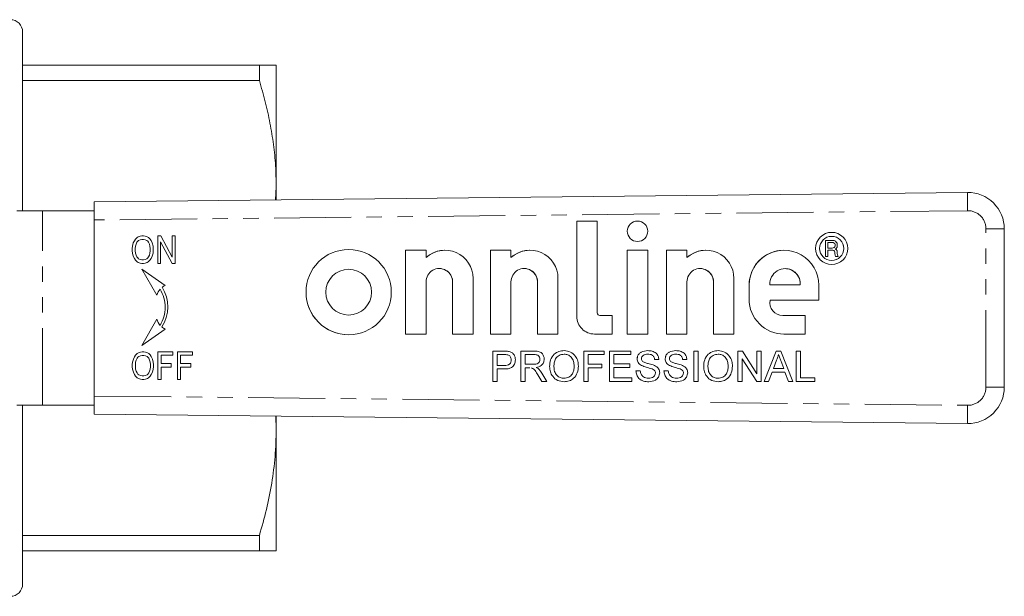
# Model space of a CAD drawing. Units: millimetres. Extents: x 132 to 274, y 87 to 260.
# Drawn here: x 193 to 274, y 87 to 134 of the extents above; entities that cross this region are included whole.
import ezdxf

# ---------------------------------------------------------------- set-up
doc = ezdxf.new("R2010")
doc.units = ezdxf.units.MM
doc.linetypes.add('PHANTOM', pattern=[12.7, 6.35, -1.27, 1.27, -1.27, 1.27, -1.27])

msp = doc.modelspace()

# ---------------------------------------------------------------- linework, layer by layer
at = {"color": 7, "linetype": 'Continuous', "lineweight": 15}
for p, q in [((193.511, 118.69), (193.511, 133.44)), ((193.511, 130.69), (213.025, 130.69)), ((213.025, 130.69), (213.025, 129.426)), ((214.411, 120.69), (214.411, 130.69)), ((213.025, 129.426), (193.511, 129.426)), ((199.408, 119.44), (271.376, 120.208)), ((214.364, 119.6), (214.411, 120.69)), ((214.411, 119.6), (214.411, 120.69)), ((199.408, 117.94), (199.408, 119.44)), ((195.153, 118.69), (193.032, 118.69)), ((199.408, 118.69), (195.153, 118.69)), ((199.408, 117.94), (199.408, 103.44)), ((240.869, 117.853), (239.185, 117.853)), ((239.185, 117.853), (239.185, 109.994)), ((239.185, 117.853), (239.185, 109.994)), ((240.869, 110.277), (240.869, 117.853)), ((244.184, 117.853), (244.184, 117.853)), ((260.182, 116.922), (260.182, 116.922)), ((274.408, 117.208), (274.408, 104.172)), ((202.629, 116.045), (202.56, 115.786)), ((202.629, 116.045), (202.56, 115.786)), ((202.721, 116.217), (202.629, 116.045)), ((202.721, 116.217), (202.629, 116.045)), ((202.629, 116.045), (202.629, 116.045)), ((202.813, 116.361), (202.721, 116.217)), ((202.813, 116.361), (202.721, 116.217)), ((202.721, 116.217), (202.721, 116.217)), ((202.951, 116.504), (202.813, 116.361)), ((202.951, 116.504), (202.813, 116.361)), ((202.813, 116.361), (202.813, 116.361)), ((202.928, 116.102), (202.859, 115.959)), ((202.996, 116.188), (202.928, 116.102)), ((203.042, 116.562), (202.951, 116.504)), ((203.043, 116.562), (202.951, 116.504)), ((202.951, 116.504), (202.951, 116.504)), ((203.065, 116.246), (202.996, 116.188)), ((203.203, 116.619), (203.042, 116.562)), ((203.043, 116.562), (203.042, 116.562)), ((203.204, 116.619), (203.043, 116.562)), ((203.203, 116.303), (203.065, 116.246)), ((203.341, 116.648), (203.203, 116.619)), ((203.204, 116.619), (203.203, 116.619)), ((203.341, 116.332), (203.203, 116.303)), ((203.342, 116.648), (203.204, 116.619)), ((203.479, 116.648), (203.341, 116.648)), ((203.479, 116.332), (203.341, 116.332)), ((203.617, 116.619), (203.479, 116.648)), ((203.617, 116.303), (203.479, 116.332)), ((203.479, 116.332), (203.479, 116.332)), ((203.617, 116.303), (203.479, 116.332)), ((203.778, 116.562), (203.617, 116.619)), ((203.755, 116.246), (203.617, 116.303)), ((203.617, 116.303), (203.617, 116.303)), ((203.755, 116.246), (203.617, 116.303)), ((203.824, 116.188), (203.755, 116.246)), ((203.755, 116.246), (203.755, 116.246)), ((203.824, 116.188), (203.755, 116.246)), ((203.893, 116.504), (203.778, 116.562)), ((203.893, 116.102), (203.824, 116.188)), ((203.824, 116.188), (203.824, 116.188)), ((203.893, 116.102), (203.824, 116.188)), ((204.008, 116.389), (203.893, 116.504)), ((203.962, 115.959), (203.893, 116.102)), ((203.893, 116.102), (203.893, 116.102)), ((203.962, 115.959), (203.893, 116.102)), ((204.1, 116.246), (204.008, 116.389)), ((204.191, 116.045), (204.1, 116.246)), ((204.26, 115.786), (204.191, 116.045)), ((204.904, 116.648), (204.651, 116.648)), ((204.651, 116.648), (204.651, 114.35)), ((204.651, 116.648), (204.651, 114.35)), ((204.881, 116.131), (205.823, 114.35)), ((204.881, 114.35), (204.881, 116.131)), ((204.881, 116.131), (204.881, 116.131)), ((204.881, 116.131), (205.823, 114.35)), ((205.846, 114.867), (204.904, 116.648)), ((206.076, 116.648), (205.846, 116.648)), ((205.846, 116.648), (205.846, 114.867)), ((205.846, 116.648), (205.846, 114.867)), ((206.076, 114.35), (206.076, 116.648)), ((244.184, 116.17), (244.184, 116.17)), ((260.262, 116.259), (259.683, 116.259)), ((259.683, 116.259), (259.683, 114.934)), ((259.683, 116.259), (259.683, 114.934)), ((259.865, 115.63), (259.865, 116.094)), ((259.865, 116.094), (260.213, 116.094)), ((260.182, 116.591), (260.182, 116.591)), ((260.213, 116.094), (260.312, 116.077)), ((260.213, 116.094), (260.213, 116.094)), ((260.213, 116.094), (260.312, 116.077)), ((260.395, 116.243), (260.262, 116.259)), ((260.312, 116.077), (260.395, 116.044)), ((260.312, 116.077), (260.312, 116.077)), ((260.312, 116.077), (260.395, 116.044)), ((260.494, 116.193), (260.395, 116.243)), ((260.395, 116.044), (260.445, 115.994)), ((260.395, 116.044), (260.395, 116.044)), ((260.395, 116.044), (260.445, 115.994)), ((260.56, 116.127), (260.494, 116.193)), ((260.627, 116.027), (260.56, 116.127)), ((260.643, 115.912), (260.627, 116.027)), ((202.56, 115.786), (202.537, 115.585)), ((202.56, 115.786), (202.537, 115.585)), ((202.537, 115.585), (202.537, 115.413)), ((202.537, 115.585), (202.537, 115.585)), ((202.537, 115.585), (202.537, 115.413)), ((202.537, 115.413), (202.56, 115.212)), ((202.537, 115.413), (202.537, 115.413)), ((202.537, 115.413), (202.56, 115.212)), ((202.56, 115.786), (202.56, 115.786)), ((202.813, 115.786), (202.79, 115.585)), ((202.79, 115.585), (202.79, 115.413)), ((202.79, 115.413), (202.813, 115.212)), ((202.859, 115.959), (202.813, 115.786)), ((204.008, 115.786), (203.962, 115.959)), ((203.962, 115.959), (203.962, 115.959)), ((204.008, 115.786), (203.962, 115.959)), ((204.031, 115.585), (204.008, 115.786)), ((204.008, 115.786), (204.008, 115.786)), ((204.031, 115.585), (204.008, 115.786)), ((204.008, 115.212), (204.031, 115.413)), ((204.008, 115.212), (204.031, 115.413)), ((204.031, 115.413), (204.031, 115.585)), ((204.031, 115.585), (204.031, 115.585)), ((204.031, 115.413), (204.031, 115.585)), ((204.031, 115.413), (204.031, 115.413)), ((204.283, 115.585), (204.26, 115.786)), ((204.26, 115.212), (204.283, 115.413)), ((204.283, 115.413), (204.283, 115.585)), ((220.38, 115.51), (220.38, 115.51)), ((226.756, 115.445), (225.073, 115.445)), ((225.073, 115.445), (225.073, 108.546)), ((225.073, 115.445), (225.073, 108.546)), ((226.756, 114.844), (226.756, 115.445)), ((228.314, 115.446), (228.314, 115.446)), ((233.756, 115.445), (232.072, 115.445)), ((232.072, 115.445), (232.072, 108.546)), ((232.073, 115.445), (232.073, 108.546)), ((233.756, 114.844), (233.756, 115.445)), ((235.314, 115.446), (235.314, 115.446)), ((245.026, 115.445), (243.342, 115.445)), ((243.342, 115.445), (243.342, 108.546)), ((243.342, 115.445), (243.342, 108.546)), ((245.026, 108.546), (245.026, 115.445)), ((248.256, 115.445), (246.572, 115.445)), ((246.572, 115.445), (246.572, 108.546)), ((246.572, 115.445), (246.572, 108.546)), ((248.256, 114.844), (248.256, 115.445)), ((249.813, 115.446), (249.813, 115.446)), ((256.249, 115.445), (256.249, 115.445)), ((260.213, 115.63), (259.865, 115.63)), ((259.865, 114.934), (259.865, 115.464)), ((259.865, 115.464), (260.18, 115.464)), ((260.18, 115.464), (260.279, 115.448)), ((260.18, 115.464), (260.18, 115.464)), ((260.18, 115.464), (260.279, 115.448)), ((260.312, 115.647), (260.213, 115.63)), ((260.312, 115.647), (260.213, 115.63)), ((260.213, 115.63), (260.213, 115.63)), ((260.279, 115.448), (260.362, 115.415)), ((260.279, 115.448), (260.279, 115.448)), ((260.279, 115.448), (260.362, 115.415)), ((260.395, 115.68), (260.312, 115.647)), ((260.395, 115.68), (260.312, 115.647)), ((260.312, 115.647), (260.312, 115.647)), ((260.362, 115.415), (260.411, 115.365)), ((260.362, 115.415), (260.362, 115.415)), ((260.362, 115.415), (260.411, 115.365)), ((260.445, 115.729), (260.395, 115.68)), ((260.445, 115.729), (260.395, 115.68)), ((260.395, 115.68), (260.395, 115.68)), ((260.411, 115.365), (260.445, 115.282)), ((260.411, 115.365), (260.411, 115.365)), ((260.411, 115.365), (260.445, 115.282)), ((260.445, 115.994), (260.445, 115.994)), ((260.445, 115.994), (260.478, 115.912)), ((260.445, 115.994), (260.478, 115.912)), ((260.478, 115.812), (260.445, 115.729)), ((260.478, 115.812), (260.445, 115.729)), ((260.445, 115.729), (260.445, 115.729)), ((260.445, 115.282), (260.445, 115.183)), ((260.445, 115.282), (260.445, 115.282)), ((260.445, 115.282), (260.445, 115.183)), ((260.478, 115.912), (260.478, 115.912)), ((260.478, 115.912), (260.478, 115.812)), ((260.478, 115.912), (260.478, 115.812)), ((260.478, 115.812), (260.478, 115.812)), ((260.478, 115.547), (260.56, 115.597)), ((260.56, 115.498), (260.478, 115.547)), ((260.56, 115.597), (260.627, 115.696)), ((260.627, 115.398), (260.56, 115.498)), ((260.627, 115.696), (260.643, 115.812)), ((260.643, 115.282), (260.627, 115.398)), ((260.643, 115.812), (260.643, 115.912)), ((260.643, 115.183), (260.643, 115.282)), ((202.56, 115.212), (202.629, 114.953)), ((202.56, 115.212), (202.56, 115.212)), ((202.56, 115.212), (202.629, 114.953)), ((202.629, 114.953), (202.721, 114.781)), ((202.629, 114.953), (202.629, 114.953)), ((202.629, 114.953), (202.721, 114.781)), ((202.721, 114.781), (202.813, 114.637)), ((202.721, 114.781), (202.721, 114.781)), ((202.721, 114.781), (202.813, 114.637)), ((202.813, 115.212), (202.859, 115.039)), ((202.813, 114.637), (202.951, 114.494)), ((202.813, 114.637), (202.813, 114.637)), ((202.813, 114.637), (202.951, 114.494)), ((202.859, 115.039), (202.928, 114.896)), ((202.928, 114.896), (202.996, 114.81)), ((202.951, 114.494), (203.042, 114.436)), ((202.951, 114.494), (202.951, 114.494)), ((202.951, 114.494), (203.043, 114.436)), ((202.996, 114.81), (203.065, 114.752)), ((203.042, 114.436), (203.203, 114.379)), ((203.043, 114.436), (203.042, 114.436)), ((203.043, 114.436), (203.204, 114.379)), ((203.065, 114.752), (203.203, 114.695)), ((203.203, 114.695), (203.341, 114.666)), ((203.341, 114.666), (203.479, 114.666)), ((203.479, 114.666), (203.617, 114.695)), ((203.479, 114.666), (203.617, 114.695)), ((203.479, 114.666), (203.479, 114.666)), ((203.617, 114.695), (203.755, 114.752)), ((203.617, 114.695), (203.755, 114.752)), ((203.617, 114.695), (203.617, 114.695)), ((203.617, 114.379), (203.778, 114.436)), ((203.755, 114.752), (203.824, 114.81)), ((203.755, 114.752), (203.824, 114.81)), ((203.755, 114.752), (203.755, 114.752)), ((203.778, 114.436), (203.87, 114.494)), ((203.824, 114.81), (203.893, 114.896)), ((203.824, 114.81), (203.893, 114.896)), ((203.824, 114.81), (203.824, 114.81)), ((203.87, 114.494), (204.008, 114.637)), ((203.893, 114.896), (203.962, 115.039)), ((203.893, 114.896), (203.962, 115.039)), ((203.893, 114.896), (203.893, 114.896)), ((203.962, 115.039), (204.008, 115.212)), ((203.962, 115.039), (204.008, 115.212)), ((203.962, 115.039), (203.962, 115.039)), ((204.008, 115.212), (204.008, 115.212)), ((204.008, 114.637), (204.1, 114.781)), ((204.1, 114.781), (204.191, 114.953)), ((204.191, 114.953), (204.26, 115.212)), ((205.846, 114.867), (205.846, 114.867)), ((226.756, 114.844), (226.756, 114.844)), ((233.756, 114.844), (233.756, 114.844)), ((248.256, 114.844), (248.256, 114.844)), ((259.683, 114.934), (259.865, 114.934)), ((260.182, 114.604), (260.182, 114.604)), ((260.445, 115.183), (260.461, 115.05)), ((260.445, 115.183), (260.445, 115.183)), ((260.445, 115.183), (260.461, 115.05)), ((260.461, 115.05), (260.494, 114.934)), ((260.461, 115.05), (260.461, 115.05)), ((260.461, 115.05), (260.494, 114.934)), ((260.494, 114.934), (260.709, 114.934)), ((260.66, 115.067), (260.643, 115.183)), ((260.709, 114.934), (260.66, 115.067)), ((203.203, 114.379), (203.341, 114.35)), ((203.204, 114.379), (203.203, 114.379)), ((203.204, 114.379), (203.342, 114.35)), ((203.341, 114.35), (203.479, 114.35)), ((205.262, 112.548), (203.342, 113.893)), ((203.342, 113.893), (204.583, 111.744)), ((203.343, 113.892), (204.583, 111.745)), ((203.479, 114.35), (203.617, 114.379)), ((204.651, 114.35), (204.881, 114.35)), ((205.823, 114.35), (206.076, 114.35)), ((220.38, 113.883), (220.38, 113.883)), ((227.851, 113.941), (227.85, 113.941)), ((234.85, 113.941), (234.85, 113.941)), ((249.35, 113.941), (249.35, 113.941)), ((256.343, 113.935), (256.343, 113.935)), ((260.182, 114.273), (260.182, 114.273)), ((226.756, 108.546), (226.756, 112.846)), ((228.945, 112.842), (228.945, 108.546)), ((228.945, 112.842), (228.945, 108.546)), ((230.628, 108.546), (230.628, 113.133)), ((233.756, 108.546), (233.756, 112.846)), ((235.945, 112.842), (235.945, 108.546)), ((235.945, 112.842), (235.945, 108.546)), ((237.628, 108.546), (237.628, 113.133)), ((248.256, 108.546), (248.256, 112.846)), ((250.444, 112.842), (250.444, 108.546)), ((250.444, 112.842), (250.444, 108.546)), ((252.128, 108.546), (252.128, 113.133)), ((204.843, 112.248), (204.842, 112.248)), ((253.382, 112.579), (253.382, 111.413)), ((253.383, 112.579), (253.383, 111.413)), ((255.096, 112.606), (257.591, 112.606)), ((257.591, 112.606), (257.591, 112.606)), ((259.115, 111.332), (259.115, 112.579)), ((255.116, 111.332), (259.115, 111.332)), ((205.263, 110.751), (205.263, 110.751)), ((204.583, 109.757), (203.342, 107.609)), ((204.583, 109.757), (203.343, 107.609)), ((220.38, 110.108), (220.38, 110.108)), ((242.102, 110.077), (241.069, 110.077)), ((242.102, 108.546), (242.102, 110.077)), ((256.134, 110.077), (256.134, 110.077)), ((257.987, 110.077), (256.149, 110.077)), ((257.987, 108.546), (257.987, 110.077)), ((203.342, 107.609), (205.262, 108.953)), ((204.843, 109.254), (204.842, 109.254)), ((220.38, 108.481), (220.38, 108.481)), ((225.073, 108.546), (226.756, 108.546)), ((228.945, 108.546), (230.628, 108.546)), ((232.072, 108.546), (233.756, 108.546)), ((235.945, 108.546), (237.628, 108.546)), ((240.632, 108.546), (242.102, 108.546)), ((243.342, 108.546), (245.026, 108.546)), ((246.572, 108.546), (248.256, 108.546)), ((250.444, 108.546), (252.128, 108.546)), ((256.249, 108.546), (257.987, 108.546)), ((232.262, 107.144), (233.181, 107.144)), ((232.262, 104.644), (232.262, 107.144)), ((232.262, 104.644), (232.262, 107.144)), ((234.57, 107.144), (235.655, 107.144)), ((234.57, 104.644), (234.57, 107.144)), ((234.57, 104.644), (234.57, 107.144)), ((239.762, 107.144), (241.429, 107.144)), ((239.762, 104.644), (239.762, 107.144)), ((239.762, 104.644), (239.762, 107.144)), ((241.429, 107.144), (241.429, 106.855)), ((241.877, 107.144), (243.64, 107.144)), ((241.877, 104.644), (241.877, 107.144)), ((241.878, 104.644), (241.878, 107.144)), ((243.64, 107.144), (243.64, 106.855)), ((248.832, 107.144), (249.185, 107.144)), ((248.832, 104.644), (248.832, 107.144)), ((248.833, 104.644), (248.833, 107.144)), ((249.185, 107.144), (249.185, 104.644)), ((252.454, 107.144), (252.827, 107.144)), ((252.454, 104.644), (252.454, 107.144)), ((252.454, 104.644), (252.454, 107.144)), ((252.827, 107.144), (254.025, 105.278)), ((254.025, 107.144), (254.377, 107.144)), ((254.025, 105.278), (254.025, 107.144)), ((254.025, 105.278), (254.025, 107.144)), ((254.377, 107.144), (254.377, 104.644)), ((254.612, 104.644), (255.605, 107.144)), ((254.612, 104.644), (255.605, 107.144)), ((255.605, 107.144), (256.002, 107.144)), ((256.002, 107.144), (256.995, 104.644)), ((257.262, 107.144), (257.614, 107.144)), ((257.262, 104.644), (257.262, 107.144)), ((257.262, 104.644), (257.262, 107.144)), ((257.614, 107.144), (257.614, 104.932)), ((202.641, 106.487), (202.572, 106.228)), ((202.641, 106.487), (202.572, 106.228)), ((202.733, 106.659), (202.641, 106.487)), ((202.733, 106.659), (202.641, 106.487)), ((202.641, 106.487), (202.641, 106.487)), ((202.825, 106.803), (202.733, 106.659)), ((202.825, 106.803), (202.733, 106.659)), ((202.733, 106.659), (202.733, 106.659)), ((202.963, 106.947), (202.825, 106.803)), ((202.963, 106.947), (202.825, 106.803)), ((202.825, 106.803), (202.825, 106.803)), ((202.871, 106.401), (202.825, 106.228)), ((202.94, 106.544), (202.871, 106.401)), ((203.009, 106.631), (202.94, 106.544)), ((203.055, 107.004), (202.963, 106.947)), ((203.055, 107.004), (202.963, 106.947)), ((202.963, 106.947), (202.963, 106.947)), ((203.078, 106.688), (203.009, 106.631)), ((203.215, 107.061), (203.055, 107.004)), ((203.216, 107.061), (203.055, 107.004)), ((203.055, 107.004), (203.055, 107.004)), ((203.215, 106.745), (203.078, 106.688)), ((203.353, 107.09), (203.215, 107.061)), ((203.216, 107.061), (203.215, 107.061)), ((203.353, 106.774), (203.215, 106.745)), ((203.354, 107.09), (203.216, 107.061)), ((203.491, 107.09), (203.353, 107.09)), ((203.491, 106.774), (203.353, 106.774)), ((203.629, 107.061), (203.491, 107.09)), ((203.629, 106.745), (203.491, 106.774)), ((203.491, 106.774), (203.491, 106.774)), ((203.629, 106.745), (203.491, 106.774)), ((203.79, 107.004), (203.629, 107.061)), ((203.767, 106.688), (203.629, 106.745)), ((203.629, 106.745), (203.629, 106.745)), ((203.767, 106.688), (203.629, 106.745)), ((203.836, 106.631), (203.767, 106.688)), ((203.767, 106.688), (203.767, 106.688)), ((203.836, 106.631), (203.767, 106.688)), ((203.905, 106.947), (203.79, 107.004)), ((203.905, 106.544), (203.836, 106.631)), ((203.836, 106.631), (203.836, 106.631)), ((203.905, 106.544), (203.836, 106.631)), ((204.02, 106.832), (203.905, 106.947)), ((203.974, 106.401), (203.905, 106.544)), ((203.905, 106.544), (203.905, 106.544)), ((203.974, 106.401), (203.905, 106.544)), ((204.02, 106.228), (203.974, 106.401)), ((203.974, 106.401), (203.974, 106.401)), ((204.02, 106.228), (203.974, 106.401)), ((204.112, 106.688), (204.02, 106.832)), ((204.204, 106.487), (204.112, 106.688)), ((204.272, 106.228), (204.204, 106.487)), ((205.904, 107.09), (204.663, 107.09)), ((204.663, 107.09), (204.663, 104.792)), ((204.663, 107.09), (204.663, 104.792)), ((204.916, 106.114), (204.916, 106.803)), ((204.916, 106.803), (205.904, 106.803)), ((205.904, 106.803), (205.904, 107.09)), ((207.513, 107.09), (206.272, 107.09)), ((206.272, 107.09), (206.272, 104.792)), ((206.272, 107.09), (206.272, 104.792)), ((206.524, 106.114), (206.524, 106.803)), ((206.524, 106.803), (207.513, 106.803)), ((207.513, 106.803), (207.513, 107.09)), ((233.212, 106.855), (232.615, 106.855)), ((232.615, 106.855), (232.615, 105.958)), ((233.212, 106.855), (233.212, 106.855)), ((233.5, 106.833), (233.5, 106.833)), ((233.769, 106.415), (233.769, 106.415)), ((235.668, 106.855), (234.923, 106.855)), ((234.923, 106.855), (234.923, 106.054)), ((235.668, 106.855), (235.668, 106.855)), ((236.14, 106.462), (236.14, 106.462)), ((238.131, 106.887), (238.131, 106.887)), ((240.115, 106.855), (240.115, 106.054)), ((241.429, 106.855), (240.115, 106.855)), ((242.23, 106.855), (242.23, 106.086)), ((243.64, 106.855), (242.23, 106.855)), ((244.153, 106.491), (244.153, 106.491)), ((245.035, 106.887), (245.035, 106.887)), ((245.948, 106.439), (245.595, 106.439)), ((246.461, 106.491), (246.461, 106.491)), ((247.343, 106.887), (247.343, 106.887)), ((248.256, 106.439), (247.903, 106.439)), ((250.823, 106.887), (250.823, 106.887)), ((252.807, 106.509), (252.807, 104.644)), ((254.005, 104.644), (252.807, 106.509)), ((252.807, 106.509), (252.807, 106.509)), ((254.005, 104.644), (252.807, 106.509)), ((255.633, 106.394), (255.377, 105.701)), ((255.804, 106.855), (255.803, 106.855)), ((256.23, 105.701), (255.987, 106.359)), ((256.23, 105.701), (255.987, 106.359)), ((202.572, 106.228), (202.549, 106.027)), ((202.572, 106.228), (202.549, 106.027)), ((202.549, 106.027), (202.549, 105.855)), ((202.549, 106.027), (202.549, 106.027)), ((202.549, 106.027), (202.549, 105.855)), ((202.549, 105.855), (202.572, 105.654)), ((202.549, 105.855), (202.549, 105.855)), ((202.549, 105.855), (202.572, 105.654)), ((202.572, 106.228), (202.572, 106.228)), ((202.572, 105.654), (202.641, 105.395)), ((202.572, 105.654), (202.572, 105.654)), ((202.572, 105.654), (202.641, 105.395)), ((202.825, 106.228), (202.802, 106.027)), ((202.802, 106.027), (202.802, 105.855)), ((202.802, 105.855), (202.825, 105.654)), ((202.825, 105.654), (202.871, 105.482)), ((202.871, 105.482), (202.94, 105.338)), ((203.905, 105.338), (203.974, 105.482)), ((203.905, 105.338), (203.974, 105.482)), ((203.974, 105.482), (204.02, 105.654)), ((203.974, 105.482), (204.02, 105.654)), ((203.974, 105.482), (203.974, 105.482)), ((204.043, 106.027), (204.02, 106.228)), ((204.02, 106.228), (204.02, 106.228)), ((204.043, 106.027), (204.02, 106.228)), ((204.02, 105.654), (204.043, 105.855)), ((204.02, 105.654), (204.043, 105.855)), ((204.02, 105.654), (204.02, 105.654)), ((204.043, 106.027), (204.043, 106.027)), ((204.043, 105.855), (204.043, 106.027)), ((204.043, 105.855), (204.043, 106.027)), ((204.043, 105.855), (204.043, 105.855)), ((204.204, 105.395), (204.272, 105.654)), ((204.295, 106.027), (204.272, 106.228)), ((204.272, 105.654), (204.295, 105.855)), ((204.295, 105.855), (204.295, 106.027)), ((205.766, 106.114), (204.916, 106.114)), ((204.916, 105.826), (205.766, 105.826)), ((204.916, 104.792), (204.916, 105.826)), ((205.766, 105.826), (205.766, 106.114)), ((207.375, 106.114), (206.524, 106.114)), ((206.524, 105.826), (207.375, 105.826)), ((206.524, 104.792), (206.524, 105.826)), ((207.375, 105.826), (207.375, 106.114)), ((232.615, 105.958), (233.218, 105.958)), ((232.615, 105.669), (232.615, 104.644)), ((233.227, 105.669), (232.615, 105.669)), ((233.218, 105.958), (233.218, 105.958)), ((234.923, 106.054), (235.592, 106.054)), ((234.923, 105.766), (234.923, 104.644)), ((235.284, 105.766), (234.923, 105.766)), ((235.311, 105.765), (235.284, 105.766)), ((235.592, 106.054), (235.592, 106.054)), ((236.942, 105.861), (236.942, 105.861)), ((238.961, 105.892), (238.961, 105.892)), ((240.115, 106.054), (241.236, 106.054)), ((240.115, 105.766), (240.115, 104.644)), ((241.236, 105.766), (240.115, 105.766)), ((241.236, 106.054), (241.236, 105.766)), ((242.23, 106.086), (243.544, 106.086)), ((242.23, 105.798), (242.23, 104.932)), ((243.544, 105.798), (242.23, 105.798)), ((243.544, 106.086), (243.544, 105.798)), ((244.057, 105.509), (244.409, 105.509)), ((244.522, 105.951), (244.522, 105.951)), ((245.393, 105.674), (245.393, 105.674)), ((246.365, 105.509), (246.717, 105.509)), ((246.83, 105.951), (246.83, 105.951)), ((247.701, 105.674), (247.701, 105.674)), ((249.634, 105.861), (249.634, 105.861)), ((251.653, 105.892), (251.653, 105.892)), ((255.377, 105.701), (256.23, 105.701)), ((256.23, 105.701), (256.23, 105.701)), ((202.641, 105.395), (202.733, 105.223)), ((202.641, 105.395), (202.641, 105.395)), ((202.641, 105.395), (202.733, 105.223)), ((202.733, 105.223), (202.825, 105.079)), ((202.733, 105.223), (202.733, 105.223)), ((202.733, 105.223), (202.825, 105.079)), ((202.825, 105.079), (202.963, 104.936)), ((202.825, 105.079), (202.825, 105.079)), ((202.825, 105.079), (202.963, 104.936)), ((202.94, 105.338), (203.009, 105.252)), ((202.963, 104.936), (203.055, 104.878)), ((202.963, 104.936), (202.963, 104.936)), ((202.963, 104.936), (203.055, 104.878)), ((203.009, 105.252), (203.078, 105.194)), ((203.055, 104.878), (203.215, 104.821)), ((203.055, 104.878), (203.055, 104.878)), ((203.055, 104.878), (203.216, 104.821)), ((203.078, 105.194), (203.215, 105.137)), ((203.215, 105.137), (203.353, 105.108)), ((203.215, 104.821), (203.353, 104.792)), ((203.216, 104.821), (203.215, 104.821)), ((203.216, 104.821), (203.354, 104.792)), ((203.353, 105.108), (203.491, 105.108)), ((203.353, 104.792), (203.491, 104.792)), ((203.491, 105.108), (203.629, 105.137)), ((203.491, 105.108), (203.629, 105.137)), ((203.491, 105.108), (203.491, 105.108)), ((203.491, 104.792), (203.629, 104.821)), ((203.629, 105.137), (203.767, 105.194)), ((203.629, 105.137), (203.767, 105.194)), ((203.629, 105.137), (203.629, 105.137)), ((203.629, 104.821), (203.79, 104.878)), ((203.767, 105.194), (203.836, 105.252)), ((203.767, 105.194), (203.836, 105.252)), ((203.767, 105.194), (203.767, 105.194)), ((203.79, 104.878), (203.882, 104.936)), ((203.836, 105.252), (203.905, 105.338)), ((203.836, 105.252), (203.905, 105.338)), ((203.836, 105.252), (203.836, 105.252)), ((203.882, 104.936), (204.02, 105.079)), ((203.905, 105.338), (203.905, 105.338)), ((204.02, 105.079), (204.112, 105.223)), ((204.112, 105.223), (204.204, 105.395)), ((204.663, 104.792), (204.916, 104.792)), ((206.272, 104.792), (206.524, 104.792)), ((236.294, 104.644), (235.982, 105.172)), ((236.294, 104.644), (235.982, 105.172)), ((236.288, 105.334), (236.698, 104.644)), ((238.126, 104.9), (238.126, 104.9)), ((242.23, 104.932), (243.704, 104.932)), ((243.704, 104.932), (243.704, 104.644)), ((245.089, 104.9), (245.089, 104.9)), ((245.66, 105.336), (245.659, 105.336)), ((247.396, 104.9), (247.396, 104.9)), ((247.967, 105.336), (247.967, 105.336)), ((250.818, 104.9), (250.818, 104.9)), ((254.025, 105.278), (254.025, 105.278)), ((255.271, 105.413), (254.986, 104.644)), ((256.336, 105.413), (255.271, 105.413)), ((256.621, 104.644), (256.336, 105.413)), ((256.336, 105.413), (256.336, 105.413)), ((256.621, 104.644), (256.336, 105.413)), ((257.614, 104.932), (258.8, 104.932)), ((258.8, 104.932), (258.8, 104.644)), ((232.615, 104.644), (232.262, 104.644)), ((234.923, 104.644), (234.57, 104.644)), ((236.698, 104.644), (236.294, 104.644)), ((240.115, 104.644), (239.762, 104.644)), ((243.704, 104.644), (241.877, 104.644)), ((249.185, 104.644), (248.832, 104.644)), ((252.807, 104.644), (252.454, 104.644)), ((254.377, 104.644), (254.005, 104.644)), ((254.986, 104.644), (254.612, 104.644)), ((256.995, 104.644), (256.621, 104.644)), ((258.8, 104.644), (257.262, 104.644)), ((199.408, 101.94), (199.408, 103.44)), ((195.153, 102.69), (193.032, 102.69)), ((193.511, 87.94), (193.511, 102.69)), ((195.153, 102.69), (199.408, 102.69)), ((271.376, 101.172), (199.408, 101.94)), ((214.411, 100.69), (214.375, 101.78)), ((214.411, 100.69), (214.411, 101.78)), ((214.411, 90.69), (214.411, 100.69)), ((193.511, 91.954), (213.025, 91.954)), ((213.025, 91.954), (213.025, 90.69)), ((213.025, 90.69), (193.511, 90.69))]:
    msp.add_line(p, q, dxfattribs=at)
at = {"color": 8, "linetype": 'PHANTOM', "lineweight": 0}
for p, q in [((195.153, 102.69), (195.153, 118.69)), ((271.382, 118.708), (199.408, 117.94)), ((272.898, 117.208), (274.408, 117.208)), ((272.898, 104.172), (272.898, 117.208)), ((228.945, 112.842), (228.945, 112.842)), ((235.945, 112.842), (235.945, 112.842)), ((250.444, 112.842), (250.444, 112.842)), ((253.383, 112.579), (253.382, 112.579)), ((253.383, 111.413), (253.382, 111.413)), ((239.185, 109.994), (239.185, 109.994)), ((255.987, 106.359), (255.987, 106.359)), ((235.982, 105.172), (235.982, 105.172)), ((272.898, 104.172), (274.408, 104.172)), ((199.408, 103.44), (271.382, 102.672))]:
    msp.add_line(p, q, dxfattribs=at)
at = {"color": 7, "linetype": 'Continuous', "lineweight": 15}
for centre, radius in [((244.184, 117.012), 0.842), ((260.182, 115.598), 1.325), ((260.182, 115.598), 0.994), ((220.38, 111.996), 3.515), ((220.38, 111.996), 1.887)]:
    msp.add_circle(centre, radius, dxfattribs=at)
for centre, radius, start, end in [((192.511, 133.44), 1, 0, 90), ((271.408, 117.208), 3, 0, 90.61113), ((244.184, 117.012), 0.842, 90.00064, 180.00064), ((244.184, 117.012), 0.842, 179.99936, 269.99936), ((260.182, 115.598), 1.325, 90.00092, 269.99908), ((260.182, 115.598), 0.994, 359.99931, 89.99942), ((220.38, 111.996), 3.515, 90.00064, 180.00064), ((228.314, 113.132), 2.315, 0.03874, 132.29859), ((228.314, 113.132), 2.315, 90.00009, 132.29911), ((235.314, 113.132), 2.315, 0.03874, 132.29859), ((235.314, 113.132), 2.315, 90.00009, 132.29911), ((249.813, 113.132), 2.315, 0.03874, 132.29859), ((249.813, 113.132), 2.315, 90.00009, 132.29911), ((256.249, 112.579), 2.866, 359.99905, 180.00095), ((256.249, 112.579), 2.867, 90.00073, 180.00054), ((260.182, 115.598), 0.994, 270.00047, 0.0008), ((220.38, 111.996), 1.887, 270.00091, 89.99909), ((227.85, 112.846), 1.094, 359.77807, 180.00096), ((227.851, 112.846), 1.094, 359.77838, 89.99938), ((234.85, 112.846), 1.094, 359.77807, 180.00096), ((234.85, 112.846), 1.094, 359.77838, 89.99938), ((249.35, 112.846), 1.094, 359.77807, 180.00096), ((249.35, 112.846), 1.094, 359.77838, 89.99938), ((256.343, 112.685), 1.25, 356.39281, 183.60719), ((256.343, 112.685), 1.25, 356.39307, 89.99936), ((205.705, 111.485), 1.152, 138.48815, 166.96027), ((202.252, 110.713), 3.011, 0.71974, 30.652), ((202.252, 110.713), 3.011, 0.71974, 30.652), ((202.465, 110.789), 3.011, 326.47939, 32.38585), ((205.705, 111.485), 1.152, 112.60102, 127.26488), ((220.38, 111.996), 3.515, 179.99936, 269.99936), ((256.249, 111.413), 2.867, 179.99936, 269.99936), ((256.249, 111.413), 2.867, 179.99936, 269.99936), ((256.134, 111.118), 1.04, 168.12214, 270.83278), ((202.252, 110.789), 3.011, 329.348, 359.28026), ((202.252, 110.789), 3.011, 329.348, 359.28026), ((205.705, 110.017), 1.152, 193.03973, 221.51185), ((240.632, 109.994), 1.447, 179.99936, 269.99936), ((240.633, 109.994), 1.447, 179.99936, 269.99936), ((241.069, 110.277), 0.2, 179.99936, 269.99936), ((205.705, 110.017), 1.152, 230.67979, 247.39898), ((271.408, 104.172), 3, 269.38887, 0), ((192.511, 87.94), 1, 270, 0)]:
    msp.add_arc(centre, radius, start, end, dxfattribs=at)
at = {"color": 8, "linetype": 'PHANTOM', "lineweight": 0}
for centre, radius, start, end in [((327.631, 119.683), 56.258, 179.46535, 180.99299), ((271.398, 117.208), 1.5, 0, 90.61113), ((271.398, 104.172), 1.5, 269.38887, 0), ((327.631, 101.697), 56.258, 179.00701, 180.53465)]:
    msp.add_arc(centre, radius, start, end, dxfattribs=at)
at = {"color": 7, "linetype": 'Continuous', "lineweight": 15}
for points, knots in [([(213.025, 130.69), (213.221, 130.69), (213.57, 130.69), (213.949, 130.69), (214.211, 130.69), (214.379, 130.69), (214.4, 130.69), (214.411, 130.69)], [0, 0, 0, 0, 0.240515, 0.429215, 0.618325, 0.808878, 1, 1, 1, 1]), ([(214.411, 120.69), (214.4, 121.259), (214.378, 122.418), (214.198, 124.165), (213.911, 125.928), (213.524, 127.685), (213.191, 128.845), (213.025, 129.426)], [0, 0, 0, 0, 0.193008, 0.393398, 0.5944, 0.79699, 1, 1, 1, 1]), ([(233.181, 107.144), (233.25, 107.143), (233.374, 107.143), (233.497, 107.127), (233.551, 107.12)], [0, 0, 0, 0, 0.560101, 1, 1, 1, 1]), ([(233.551, 107.12), (233.642, 107.098), (233.823, 107.054), (234.009, 106.862), (234.106, 106.643), (234.116, 106.498), (234.121, 106.425)], [0, 0, 0, 0, 0.280013, 0.55891, 0.779396, 1, 1, 1, 1]), ([(235.655, 107.144), (235.77, 107.143), (235.999, 107.14), (236.307, 107.004), (236.466, 106.74), (236.484, 106.56), (236.493, 106.47)], [0, 0, 0, 0, 0.281671, 0.559202, 0.779411, 1, 1, 1, 1]), ([(236.942, 105.861), (236.954, 106.048), (236.979, 106.422), (237.27, 106.877), (237.688, 107.14), (237.982, 107.164), (238.129, 107.176)], [0, 0, 0, 0, 0.28057, 0.559575, 0.779561, 1, 1, 1, 1]), ([(236.942, 105.861), (236.954, 106.048), (236.979, 106.422), (237.271, 106.877), (237.688, 107.14), (237.982, 107.164), (238.129, 107.176)], [0, 0, 0, 0, 0.28057, 0.559575, 0.779561, 1, 1, 1, 1]), ([(238.129, 107.176), (238.313, 107.154), (238.681, 107.111), (239.086, 106.758), (239.284, 106.322), (239.304, 106.034), (239.313, 105.89)], [0, 0, 0, 0, 0.279564, 0.558584, 0.779087, 1, 1, 1, 1]), ([(244.153, 106.491), (244.161, 106.568), (244.178, 106.722), (244.303, 106.924), (244.574, 107.133), (244.837, 107.158), (245.021, 107.176)], [0, 0, 0, 0, 0.187029, 0.374124, 0.56114, 1, 1, 1, 1]), ([(244.153, 106.491), (244.162, 106.568), (244.178, 106.722), (244.303, 106.924), (244.574, 107.133), (244.837, 107.158), (245.021, 107.176)], [0, 0, 0, 0, 0.187029, 0.374124, 0.56114, 1, 1, 1, 1]), ([(245.021, 107.176), (245.145, 107.168), (245.392, 107.152), (245.712, 106.995), (245.908, 106.73), (245.934, 106.536), (245.948, 106.439)], [0, 0, 0, 0, 0.280797, 0.560151, 0.779877, 1, 1, 1, 1]), ([(246.461, 106.491), (246.469, 106.568), (246.486, 106.722), (246.61, 106.924), (246.881, 107.133), (247.144, 107.158), (247.329, 107.176)], [0, 0, 0, 0, 0.187029, 0.374124, 0.56114, 1, 1, 1, 1]), ([(246.461, 106.491), (246.469, 106.568), (246.486, 106.722), (246.611, 106.924), (246.881, 107.133), (247.144, 107.158), (247.329, 107.176)], [0, 0, 0, 0, 0.187029, 0.374124, 0.56114, 1, 1, 1, 1]), ([(247.329, 107.176), (247.452, 107.168), (247.7, 107.152), (248.02, 106.995), (248.215, 106.73), (248.242, 106.536), (248.256, 106.439)], [0, 0, 0, 0, 0.2807972, 0.5601508, 0.7798767, 1, 1, 1, 1]), ([(249.634, 105.861), (249.646, 106.048), (249.671, 106.422), (249.963, 106.877), (250.38, 107.14), (250.674, 107.164), (250.821, 107.176)], [0, 0, 0, 0, 0.28057, 0.559575, 0.779561, 1, 1, 1, 1]), ([(249.634, 105.861), (249.646, 106.048), (249.671, 106.422), (249.963, 106.877), (250.38, 107.14), (250.674, 107.164), (250.821, 107.176)], [0, 0, 0, 0, 0.2805704, 0.5595746, 0.7795608, 1, 1, 1, 1]), ([(250.821, 107.176), (251.005, 107.154), (251.373, 107.111), (251.778, 106.758), (251.976, 106.322), (251.996, 106.034), (252.005, 105.89)], [0, 0, 0, 0, 0.2795644, 0.5585841, 0.7790872, 1, 1, 1, 1]), ([(233.5, 106.833), (233.446, 106.841), (233.351, 106.856), (233.254, 106.855), (233.212, 106.855)], [0, 0, 0, 0, 0.559585, 1, 1, 1, 1]), ([(233.5, 106.833), (233.446, 106.841), (233.351, 106.856), (233.254, 106.855), (233.212, 106.855)], [0, 0, 0, 0, 0.559585, 1, 1, 1, 1]), ([(233.218, 105.958), (233.294, 105.961), (233.447, 105.966), (233.652, 106.056), (233.756, 106.234), (233.765, 106.355), (233.769, 106.415)], [0, 0, 0, 0, 0.281401, 0.559753, 0.779356, 1, 1, 1, 1]), ([(233.218, 105.958), (233.294, 105.961), (233.447, 105.966), (233.652, 106.056), (233.756, 106.234), (233.765, 106.355), (233.769, 106.415)], [0, 0, 0, 0, 0.2814007, 0.5597529, 0.7793558, 1, 1, 1, 1]), ([(234.121, 106.425), (234.108, 106.3), (234.081, 106.051), (233.835, 105.769), (233.521, 105.68), (233.325, 105.673), (233.227, 105.669)], [0, 0, 0, 0, 0.279812, 0.557836, 0.778561, 1, 1, 1, 1]), ([(233.769, 106.415), (233.766, 106.465), (233.759, 106.565), (233.698, 106.692), (233.609, 106.789), (233.536, 106.818), (233.5, 106.833)], [0, 0, 0, 0, 0.280261, 0.560078, 0.78015, 1, 1, 1, 1]), ([(233.769, 106.415), (233.766, 106.465), (233.759, 106.565), (233.698, 106.692), (233.609, 106.789), (233.536, 106.818), (233.5, 106.833)], [0, 0, 0, 0, 0.280261, 0.560078, 0.78015, 1, 1, 1, 1]), ([(235.592, 106.054), (235.665, 106.055), (235.81, 106.058), (236.01, 106.129), (236.121, 106.291), (236.134, 106.405), (236.14, 106.462)], [0, 0, 0, 0, 0.2815626, 0.5602379, 0.7798719, 1, 1, 1, 1]), ([(235.592, 106.054), (235.665, 106.055), (235.81, 106.058), (236.01, 106.129), (236.121, 106.291), (236.134, 106.405), (236.14, 106.462)], [0, 0, 0, 0, 0.2815626, 0.5602379, 0.7798719, 1, 1, 1, 1]), ([(236.14, 106.462), (236.133, 106.528), (236.118, 106.658), (235.944, 106.838), (235.772, 106.849), (235.668, 106.855)], [0, 0, 0, 0, 0.280406, 0.559981, 1, 1, 1, 1]), ([(236.14, 106.462), (236.133, 106.528), (236.118, 106.658), (235.944, 106.838), (235.773, 106.849), (235.668, 106.855)], [0, 0, 0, 0, 0.280406, 0.559981, 1, 1, 1, 1]), ([(236.493, 106.47), (236.483, 106.372), (236.462, 106.177), (236.232, 105.889), (235.982, 105.832), (235.83, 105.798)], [0, 0, 0, 0, 0.280517, 0.560502, 1, 1, 1, 1]), ([(238.131, 106.887), (237.991, 106.868), (237.71, 106.83), (237.411, 106.538), (237.307, 106.187), (237.298, 105.967), (237.294, 105.857)], [0, 0, 0, 0, 0.279197, 0.557793, 0.778554, 1, 1, 1, 1]), ([(238.961, 105.892), (238.952, 106.029), (238.935, 106.301), (238.748, 106.645), (238.452, 106.854), (238.238, 106.876), (238.131, 106.887)], [0, 0, 0, 0, 0.280797, 0.560068, 0.779984, 1, 1, 1, 1]), ([(238.961, 105.892), (238.952, 106.029), (238.935, 106.301), (238.748, 106.645), (238.452, 106.854), (238.238, 106.876), (238.131, 106.887)], [0, 0, 0, 0, 0.280797, 0.560068, 0.779984, 1, 1, 1, 1]), ([(244.522, 105.951), (244.466, 105.983), (244.354, 106.046), (244.193, 106.222), (244.168, 106.389), (244.153, 106.491)], [0, 0, 0, 0, 0.281445, 0.562273, 1, 1, 1, 1]), ([(244.522, 105.951), (244.466, 105.983), (244.354, 106.046), (244.193, 106.222), (244.168, 106.389), (244.153, 106.491)], [0, 0, 0, 0, 0.281445, 0.562273, 1, 1, 1, 1]), ([(245.035, 106.887), (244.967, 106.885), (244.831, 106.88), (244.651, 106.81), (244.528, 106.675), (244.513, 106.568), (244.506, 106.514)], [0, 0, 0, 0, 0.28129, 0.56082, 0.78068, 1, 1, 1, 1]), ([(244.506, 106.514), (244.51, 106.468), (244.518, 106.384), (244.572, 106.321), (244.595, 106.293)], [0, 0, 0, 0, 0.559617, 1, 1, 1, 1]), ([(244.595, 106.293), (244.681, 106.248), (244.854, 106.156), (245.197, 106.088), (245.434, 106.007), (245.578, 105.958)], [0, 0, 0, 0, 0.278733, 0.559363, 1, 1, 1, 1]), ([(245.595, 106.439), (245.582, 106.513), (245.555, 106.662), (245.353, 106.867), (245.156, 106.88), (245.035, 106.887)], [0, 0, 0, 0, 0.281097, 0.560287, 1, 1, 1, 1]), ([(245.595, 106.439), (245.582, 106.513), (245.555, 106.662), (245.354, 106.867), (245.156, 106.88), (245.035, 106.887)], [0, 0, 0, 0, 0.281097, 0.560287, 1, 1, 1, 1]), ([(246.83, 105.951), (246.774, 105.983), (246.661, 106.046), (246.501, 106.222), (246.476, 106.389), (246.461, 106.491)], [0, 0, 0, 0, 0.281445, 0.562273, 1, 1, 1, 1]), ([(246.83, 105.951), (246.774, 105.983), (246.662, 106.046), (246.501, 106.222), (246.476, 106.389), (246.461, 106.491)], [0, 0, 0, 0, 0.281445, 0.562273, 1, 1, 1, 1]), ([(247.343, 106.887), (247.275, 106.885), (247.139, 106.88), (246.958, 106.81), (246.835, 106.675), (246.821, 106.568), (246.813, 106.514)], [0, 0, 0, 0, 0.28129, 0.56082, 0.78068, 1, 1, 1, 1]), ([(246.813, 106.514), (246.818, 106.468), (246.825, 106.384), (246.879, 106.321), (246.903, 106.293)], [0, 0, 0, 0, 0.559617, 1, 1, 1, 1]), ([(246.903, 106.293), (246.989, 106.248), (247.161, 106.156), (247.504, 106.088), (247.741, 106.007), (247.886, 105.958)], [0, 0, 0, 0, 0.278733, 0.559363, 1, 1, 1, 1]), ([(247.903, 106.439), (247.89, 106.513), (247.863, 106.662), (247.661, 106.867), (247.463, 106.88), (247.343, 106.887)], [0, 0, 0, 0, 0.281097, 0.560287, 1, 1, 1, 1]), ([(247.903, 106.439), (247.89, 106.513), (247.863, 106.662), (247.661, 106.867), (247.464, 106.88), (247.343, 106.887)], [0, 0, 0, 0, 0.281097, 0.560287, 1, 1, 1, 1]), ([(250.823, 106.887), (250.683, 106.868), (250.402, 106.83), (250.103, 106.538), (249.999, 106.187), (249.99, 105.967), (249.986, 105.857)], [0, 0, 0, 0, 0.279197, 0.557793, 0.778554, 1, 1, 1, 1]), ([(251.653, 105.892), (251.644, 106.029), (251.627, 106.301), (251.44, 106.645), (251.144, 106.854), (250.93, 106.876), (250.823, 106.887)], [0, 0, 0, 0, 0.2807967, 0.5600682, 0.779984, 1, 1, 1, 1]), ([(251.653, 105.892), (251.644, 106.029), (251.627, 106.301), (251.44, 106.645), (251.144, 106.854), (250.93, 106.876), (250.823, 106.887)], [0, 0, 0, 0, 0.280797, 0.560068, 0.779984, 1, 1, 1, 1]), ([(255.803, 106.855), (255.78, 106.766), (255.737, 106.607), (255.665, 106.459), (255.633, 106.394)], [0, 0, 0, 0, 0.559915, 1, 1, 1, 1]), ([(255.987, 106.359), (255.953, 106.451), (255.891, 106.617), (255.83, 106.782), (255.803, 106.855)], [0, 0, 0, 0, 0.560002, 1, 1, 1, 1]), ([(255.987, 106.359), (255.953, 106.451), (255.891, 106.617), (255.83, 106.782), (255.804, 106.855)], [0, 0, 0, 0, 0.560002, 1, 1, 1, 1]), ([(235.982, 105.172), (235.905, 105.299), (235.798, 105.477), (235.624, 105.689), (235.513, 105.732), (235.457, 105.754)], [0, 0, 0, 0, 0.56088, 0.780729, 1, 1, 1, 1]), ([(235.982, 105.172), (235.905, 105.299), (235.798, 105.477), (235.624, 105.689), (235.513, 105.732), (235.457, 105.754)], [0, 0, 0, 0, 0.56088, 0.780729, 1, 1, 1, 1]), ([(235.83, 105.798), (235.869, 105.778), (235.938, 105.744), (235.998, 105.696), (236.024, 105.674)], [0, 0, 0, 0, 0.56012, 1, 1, 1, 1]), ([(236.024, 105.674), (236.08, 105.616), (236.18, 105.512), (236.255, 105.388), (236.288, 105.334)], [0, 0, 0, 0, 0.559794, 1, 1, 1, 1]), ([(238.128, 104.612), (237.947, 104.632), (237.586, 104.674), (237.186, 105.016), (236.979, 105.437), (236.954, 105.719), (236.942, 105.861)], [0, 0, 0, 0, 0.2796, 0.558765, 0.77931, 1, 1, 1, 1]), ([(238.128, 104.612), (237.947, 104.632), (237.586, 104.674), (237.186, 105.016), (236.979, 105.437), (236.954, 105.719), (236.942, 105.861)], [0, 0, 0, 0, 0.2796, 0.558765, 0.77931, 1, 1, 1, 1]), ([(237.294, 105.857), (237.303, 105.723), (237.32, 105.456), (237.521, 105.13), (237.811, 104.93), (238.021, 104.91), (238.126, 104.9)], [0, 0, 0, 0, 0.2806566, 0.559885, 0.7798492, 1, 1, 1, 1]), ([(238.126, 104.9), (238.263, 104.918), (238.537, 104.953), (238.822, 105.239), (238.946, 105.57), (238.956, 105.785), (238.961, 105.892)], [0, 0, 0, 0, 0.2791, 0.558192, 0.778806, 1, 1, 1, 1]), ([(238.126, 104.9), (238.263, 104.918), (238.537, 104.953), (238.822, 105.239), (238.946, 105.57), (238.956, 105.785), (238.961, 105.892)], [0, 0, 0, 0, 0.2791, 0.558192, 0.778806, 1, 1, 1, 1]), ([(239.313, 105.89), (239.298, 105.707), (239.266, 105.341), (238.975, 104.897), (238.558, 104.654), (238.271, 104.626), (238.128, 104.612)], [0, 0, 0, 0, 0.280353, 0.559502, 0.779635, 1, 1, 1, 1]), ([(245.104, 104.612), (244.958, 104.619), (244.668, 104.634), (244.302, 104.843), (244.096, 105.168), (244.07, 105.395), (244.057, 105.509)], [0, 0, 0, 0, 0.280814, 0.559563, 0.77962, 1, 1, 1, 1]), ([(245.104, 104.612), (244.958, 104.619), (244.668, 104.634), (244.302, 104.843), (244.096, 105.168), (244.07, 105.395), (244.057, 105.509)], [0, 0, 0, 0, 0.280814, 0.559563, 0.77962, 1, 1, 1, 1]), ([(244.409, 105.509), (244.424, 105.414), (244.452, 105.224), (244.637, 105.016), (244.864, 104.916), (245.014, 104.905), (245.089, 104.9)], [0, 0, 0, 0, 0.280632, 0.558674, 0.779197, 1, 1, 1, 1]), ([(245.393, 105.674), (245.228, 105.719), (244.934, 105.8), (244.648, 105.905), (244.522, 105.951)], [0, 0, 0, 0, 0.560229, 1, 1, 1, 1]), ([(245.393, 105.674), (245.228, 105.719), (244.934, 105.8), (244.648, 105.905), (244.522, 105.951)], [0, 0, 0, 0, 0.560229, 1, 1, 1, 1]), ([(245.659, 105.336), (245.655, 105.379), (245.647, 105.466), (245.556, 105.597), (245.455, 105.645), (245.393, 105.674)], [0, 0, 0, 0, 0.2800885, 0.5599705, 1, 1, 1, 1]), ([(245.66, 105.336), (245.655, 105.379), (245.647, 105.466), (245.556, 105.597), (245.455, 105.645), (245.393, 105.674)], [0, 0, 0, 0, 0.2800885, 0.5599705, 1, 1, 1, 1]), ([(245.578, 105.958), (245.645, 105.924), (245.777, 105.857), (245.92, 105.704), (246, 105.528), (246.008, 105.412), (246.012, 105.353)], [0, 0, 0, 0, 0.280371, 0.559909, 0.779859, 1, 1, 1, 1]), ([(247.412, 104.612), (247.266, 104.619), (246.975, 104.634), (246.61, 104.843), (246.404, 105.168), (246.378, 105.395), (246.365, 105.509)], [0, 0, 0, 0, 0.280814, 0.559563, 0.77962, 1, 1, 1, 1]), ([(247.412, 104.612), (247.266, 104.619), (246.976, 104.634), (246.61, 104.843), (246.404, 105.168), (246.378, 105.395), (246.365, 105.509)], [0, 0, 0, 0, 0.280814, 0.559563, 0.77962, 1, 1, 1, 1]), ([(246.717, 105.509), (246.731, 105.414), (246.76, 105.224), (246.945, 105.016), (247.172, 104.916), (247.321, 104.905), (247.396, 104.9)], [0, 0, 0, 0, 0.280632, 0.558674, 0.779197, 1, 1, 1, 1]), ([(247.701, 105.674), (247.536, 105.719), (247.242, 105.8), (246.956, 105.905), (246.83, 105.951)], [0, 0, 0, 0, 0.5602287, 1, 1, 1, 1]), ([(247.701, 105.674), (247.536, 105.719), (247.242, 105.8), (246.956, 105.905), (246.83, 105.951)], [0, 0, 0, 0, 0.560229, 1, 1, 1, 1]), ([(247.967, 105.336), (247.963, 105.379), (247.955, 105.466), (247.863, 105.597), (247.762, 105.645), (247.701, 105.674)], [0, 0, 0, 0, 0.280089, 0.55997, 1, 1, 1, 1]), ([(247.967, 105.336), (247.963, 105.379), (247.955, 105.466), (247.863, 105.597), (247.762, 105.645), (247.701, 105.674)], [0, 0, 0, 0, 0.2800885, 0.5599705, 1, 1, 1, 1]), ([(247.886, 105.958), (247.952, 105.924), (248.084, 105.857), (248.228, 105.704), (248.308, 105.528), (248.316, 105.412), (248.32, 105.353)], [0, 0, 0, 0, 0.280371, 0.559909, 0.779859, 1, 1, 1, 1]), ([(250.82, 104.612), (250.639, 104.632), (250.278, 104.674), (249.878, 105.016), (249.671, 105.437), (249.646, 105.719), (249.634, 105.861)], [0, 0, 0, 0, 0.2796, 0.558765, 0.77931, 1, 1, 1, 1]), ([(250.82, 104.612), (250.639, 104.632), (250.278, 104.674), (249.878, 105.016), (249.671, 105.437), (249.646, 105.719), (249.634, 105.861)], [0, 0, 0, 0, 0.2796, 0.558765, 0.77931, 1, 1, 1, 1]), ([(249.986, 105.857), (249.995, 105.723), (250.012, 105.456), (250.213, 105.13), (250.503, 104.93), (250.713, 104.91), (250.818, 104.9)], [0, 0, 0, 0, 0.280657, 0.559885, 0.779849, 1, 1, 1, 1]), ([(250.818, 104.9), (250.955, 104.918), (251.229, 104.953), (251.514, 105.239), (251.638, 105.57), (251.648, 105.785), (251.653, 105.892)], [0, 0, 0, 0, 0.2791, 0.558192, 0.778806, 1, 1, 1, 1]), ([(250.818, 104.9), (250.955, 104.918), (251.229, 104.953), (251.514, 105.239), (251.638, 105.57), (251.648, 105.785), (251.653, 105.892)], [0, 0, 0, 0, 0.2791, 0.558192, 0.778806, 1, 1, 1, 1]), ([(252.005, 105.89), (251.99, 105.707), (251.958, 105.341), (251.667, 104.897), (251.25, 104.654), (250.963, 104.626), (250.82, 104.612)], [0, 0, 0, 0, 0.280353, 0.559502, 0.779635, 1, 1, 1, 1]), ([(245.089, 104.9), (245.164, 104.905), (245.313, 104.914), (245.507, 105.006), (245.634, 105.16), (245.651, 105.278), (245.659, 105.336)], [0, 0, 0, 0, 0.280917, 0.560813, 0.780502, 1, 1, 1, 1]), ([(245.089, 104.9), (245.164, 104.905), (245.313, 104.914), (245.507, 105.006), (245.634, 105.16), (245.651, 105.278), (245.66, 105.336)], [0, 0, 0, 0, 0.280917, 0.560813, 0.780502, 1, 1, 1, 1]), ([(246.012, 105.353), (245.992, 105.232), (245.952, 104.988), (245.613, 104.67), (245.297, 104.634), (245.104, 104.612)], [0, 0, 0, 0, 0.279942, 0.56008, 1, 1, 1, 1]), ([(247.396, 104.9), (247.471, 104.905), (247.621, 104.914), (247.814, 105.006), (247.942, 105.16), (247.959, 105.278), (247.967, 105.336)], [0, 0, 0, 0, 0.2809172, 0.5608127, 0.7805018, 1, 1, 1, 1]), ([(247.396, 104.9), (247.471, 104.905), (247.621, 104.914), (247.814, 105.006), (247.942, 105.16), (247.959, 105.278), (247.967, 105.336)], [0, 0, 0, 0, 0.280917, 0.560813, 0.780502, 1, 1, 1, 1]), ([(248.32, 105.353), (248.3, 105.232), (248.26, 104.988), (247.921, 104.67), (247.605, 104.634), (247.412, 104.612)], [0, 0, 0, 0, 0.279942, 0.56008, 1, 1, 1, 1]), ([(213.025, 91.954), (213.226, 92.663), (213.629, 94.083), (214.062, 96.255), (214.355, 98.46), (214.392, 99.946), (214.411, 100.69)], [0, 0, 0, 0, 0.247702, 0.496142, 0.747442, 1, 1, 1, 1]), ([(214.411, 90.69), (214.4, 90.69), (214.38, 90.69), (214.214, 90.69), (213.953, 90.69), (213.572, 90.69), (213.221, 90.69), (213.025, 90.69)], [0, 0, 0, 0, 0.188548, 0.377661, 0.568347, 0.759485, 1, 1, 1, 1])]:
    msp.add_open_spline(points, degree=3, knots=knots, dxfattribs=at)

doc.saveas('drawing.dxf')
